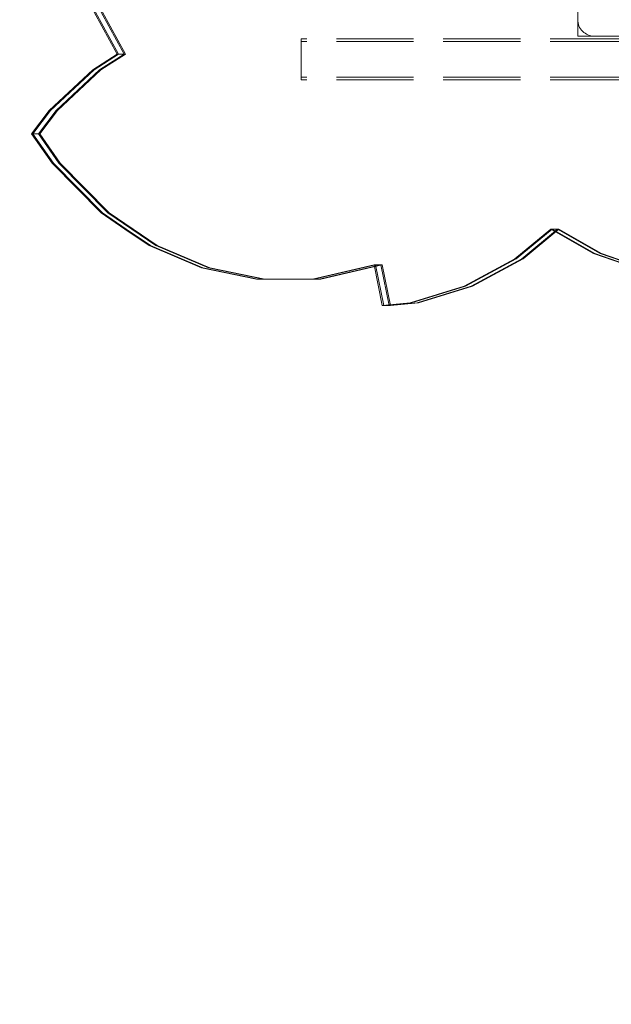
# Model space of a CAD drawing. Units: millimetres. Extents: x -728 to 9081, y -908 to 10290.
# Drawn here: x 6256 to 6473, y 2433 to 2793 of the extents above; entities that cross this region are included whole.
import ezdxf

# ---------------------------------------------------------------- set-up
doc = ezdxf.new("R2010")
doc.units = ezdxf.units.MM
doc.linetypes.add('Hidden Line', pattern=[39.122222, 28.222222, -10.9])
for name, color, linetype, lineweight in [('2D Drafting - General_Pen_No__62', 7, 'Continuous', 20), ('Interior - Furniture _Pen_No__89', 7, 'Continuous', 20), ('Structural - Bearing_Pen_No__89', 7, 'Continuous', 20), ('Structural - Bearing_Pen_No__90', 7, 'Continuous', 20)]:
    doc.layers.add(name, color=color, linetype=linetype, lineweight=lineweight)
for name, color, linetype in [('Dimensions', 7, 'Continuous'), ('Interior - Furniture', 7, 'Continuous'), ('Structural - Bearing', 7, 'Continuous')]:
    doc.layers.add(name, color=color, linetype=linetype)
doc.styles.get("Standard").update_dxf_attribs({"font": 'arial.ttf'})
doc.dimstyles.new('Leikkiset keinu', dxfattribs={"dimtxt": 150, "dimasz": 2.5, "dimexe": 0.06, "dimexo": 0.625, "dimtad": 0, "dimtih": 1, "dimtoh": 1, "dimdec": 0, "dimtxsty": 'Standard', "dimcen": 2.5, "dimadec": 0, "dimazin": 0, "dimtfac": 1, "dimtmove": 0, "dimatfit": 3, "dimfxl": 1, "dimarcsym": 0})

# ---------------------------------------------------------------- blocks, each defined once
blk = doc.blocks.new('Slab_7', base_point=(756.01, -2490))
at = {"layer": 'Structural - Bearing_Pen_No__89', "linetype": 'Continuous', "flags": 128}
blk.add_lwpolyline([(756.01, -2490), (824.01, -2490, 0.414214), (830.01, -2484), (830.01, -2416, 0.414214), (824.01, -2410), (756.01, -2410, 0.414214), (750.01, -2416), (750.01, -2484, 0.414214)], format="xyb", close=True, dxfattribs=at)
blk = doc.blocks.new('Beam_26', base_point=(1080.01, -2506.03))
at = {"layer": 'Structural - Bearing_Pen_No__90', "linetype": 'Hidden Line'}
for p, q in [((1511.42, -2505.03), (648.6, -2505.03)), ((648.6, -2506.03), (648.6, -2505.03)), ((1511.42, -2506.03), (648.6, -2506.03))]:
    blk.add_line(p, q, dxfattribs=at)
blk = doc.blocks.new('Beam_27', base_point=(1080.01, -2505.02))
at = {"layer": 'Structural - Bearing_Pen_No__90', "linetype": 'Hidden Line'}
for p, q in [((1511.42, -2492.02), (648.6, -2492.02)), ((648.6, -2505.02), (648.6, -2492.02)), ((1511.42, -2505.02), (648.6, -2505.02))]:
    blk.add_line(p, q, dxfattribs=at)
blk = doc.blocks.new('Beam_28', base_point=(1080.01, -2492.01))
at = {"layer": 'Structural - Bearing_Pen_No__90', "linetype": 'Hidden Line'}
for p, q in [((1511.42, -2491.01), (648.6, -2491.01)), ((648.6, -2492.01), (648.6, -2491.01)), ((1511.42, -2492.01), (648.6, -2492.01))]:
    blk.add_line(p, q, dxfattribs=at)
blk = doc.blocks.new('*D241')
at = {"layer": 'Defpoints', "color": 0}
for p in [(9080.74, 3027.82), (238.56, 2873.43), (9080.74, -809.95)]:
    blk.add_point(p, dxfattribs=at)
at = {"layer": 'Dimensions', "color": 0, "lineweight": -2}
for p, q in [((9080.74, 3027.2), (9080.74, -810.01)), ((238.56, 2872.81), (238.56, -810.01)), ((241.06, -809.95), (4436.05, -809.95)), ((9078.24, -809.95), (4883.25, -809.95))]:
    blk.add_line(p, q, dxfattribs=at)
at = {"layer": 'Dimensions', "color": 0}
for points in [[(241.06, -809.53), (241.06, -810.36), (238.56, -809.95)], [(9078.24, -810.36), (9078.24, -809.53), (9080.74, -809.95)]]:
    blk.add_solid(points, dxfattribs=at)
at = {"layer": 'Dimensions', "color": 0, "insert": (4659.65, -809.95), "char_height": 150, "attachment_point": 5}
blk.add_mtext('8842', dxfattribs=at)
blk = doc.blocks.new('*D242')
at = {"layer": 'Defpoints', "color": 0}
for p in [(4864.73, 7147.87), (8100.44, 7147.87), (7071.14, 2186.57)]:
    blk.add_point(p, dxfattribs=at)
at = {"layer": 'Dimensions', "color": 0, "lineweight": -2}
for p, q in [((4865.36, 7147.87), (8100.5, 7147.87)), ((8100.44, 7145.37), (8100.44, 4744.42)), ((8100.44, 2189.07), (8100.44, 4590.02)), ((7071.76, 2186.57), (8100.5, 2186.57))]:
    blk.add_line(p, q, dxfattribs=at)
at = {"layer": 'Dimensions', "color": 0}
for points in [[(8100.86, 7145.37), (8100.03, 7145.37), (8100.44, 7147.87)], [(8100.03, 2189.07), (8100.86, 2189.07), (8100.44, 2186.57)]]:
    blk.add_solid(points, dxfattribs=at)
at = {"layer": 'Dimensions', "color": 0, "insert": (8100.44, 4667.22), "char_height": 150, "attachment_point": 5}
blk.add_mtext('4961', dxfattribs=at)
blk = doc.blocks.new('*D243')
at = {"layer": 'Defpoints', "color": 0}
for p in [(2293.74, 2878.73), (7585.64, 2811.83), (7585.64, 1415.35)]:
    blk.add_point(p, dxfattribs=at)
at = {"layer": 'Dimensions', "color": 0, "lineweight": -2}
for p, q in [((2293.74, 2878.11), (2293.74, 1415.29)), ((7585.64, 2811.2), (7585.64, 1415.29)), ((2296.24, 1415.35), (4716.16, 1415.35)), ((7583.14, 1415.35), (5163.21, 1415.35))]:
    blk.add_line(p, q, dxfattribs=at)
at = {"layer": 'Dimensions', "color": 0}
for points in [[(2296.24, 1415.77), (2296.24, 1414.93), (2293.74, 1415.35)], [(7583.14, 1414.93), (7583.14, 1415.77), (7585.64, 1415.35)]]:
    blk.add_solid(points, dxfattribs=at)
at = {"layer": 'Dimensions', "color": 0, "insert": (4939.69, 1415.35), "char_height": 150, "attachment_point": 5}
blk.add_mtext('5292', dxfattribs=at)
blk = doc.blocks.new('00_TEMAT_NAT_JKplaknes')
at = {"layer": 'Interior - Furniture _Pen_No__89', "linetype": 'Continuous'}
for p, q in [((929.76, 869.23), (919.55, 868.21)), ((930.26, 869.23), (920.05, 868.21)), ((932.26, 869.23), (922.05, 868.21)), ((932.76, 869.23), (922.55, 868.21)), ((932.79, 854.3), (929.76, 869.23)), ((929.76, 869.23), (930.26, 869.23)), ((933.29, 854.3), (930.26, 869.23)), ((930.26, 869.23), (932.26, 869.23)), ((935.29, 854.3), (932.26, 869.23)), ((932.26, 869.23), (932.76, 869.23)), ((935.79, 854.3), (932.76, 869.23)), ((919.55, 868.21), (899.76, 862.1)), ((920.05, 868.21), (900.26, 862.1)), ((922.05, 868.21), (902.26, 862.1)), ((922.55, 868.21), (902.76, 862.1)), ((899.76, 862.1), (881.19, 852.12)), ((900.26, 862.1), (881.69, 852.12)), ((902.26, 862.1), (883.69, 852.12)), ((902.76, 862.1), (884.19, 852.12)), ((852.42, 850.25), (818.97, 861.65)), ((852.92, 850.25), (819.47, 861.65)), ((854.92, 850.25), (821.47, 861.65)), ((855.42, 850.25), (821.97, 861.65)), ((955.35, 859.64), (932.79, 854.3)), ((955.85, 859.64), (933.29, 854.3)), ((957.85, 859.64), (935.29, 854.3)), ((958.35, 859.64), (935.79, 854.3)), ((955.35, 859.64), (955.85, 859.64)), ((957.85, 859.63), (955.85, 859.64)), ((955.85, 859.64), (957.85, 859.64)), ((957.85, 859.64), (958.35, 859.64)), ((978.84, 859.56), (958.35, 859.64)), ((996, 855.39), (975.84, 859.56)), ((996.5, 855.39), (976.34, 859.56)), ((998.5, 855.39), (978.34, 859.56)), ((999, 855.39), (978.84, 859.56)), ((1015.23, 847.23), (996, 855.39)), ((1015.73, 847.23), (996.5, 855.39)), ((1017.73, 847.23), (998.5, 855.39)), ((1018.23, 847.23), (999, 855.39)), ((881.19, 852.12), (868.03, 841.28)), ((881.69, 852.12), (868.53, 841.28)), ((883.69, 852.12), (870.53, 841.28)), ((884.19, 852.12), (871.03, 841.28)), ((932.79, 854.3), (933.29, 854.3)), ((933.29, 854.3), (935.29, 854.3)), ((935.29, 854.3), (935.79, 854.3)), ((868.03, 841.28), (852.42, 850.25)), ((868.53, 841.28), (852.92, 850.25)), ((870.53, 841.28), (854.92, 850.25)), ((871.03, 841.28), (855.42, 850.25)), ((1024.09, 841.28), (1015.23, 847.23)), ((1024.59, 841.28), (1015.73, 847.23)), ((1026.59, 841.28), (1017.73, 847.23)), ((1027.09, 841.28), (1018.23, 847.23)), ((868.03, 841.28), (868.53, 841.28)), ((868.53, 841.28), (870.53, 841.28)), ((870.53, 841.28), (871.03, 841.28)), ((1032.8, 835.24), (1024.09, 841.28)), ((1033.3, 835.24), (1024.59, 841.28)), ((1035.3, 835.24), (1026.59, 841.28)), ((1035.8, 835.24), (1027.09, 841.28)), ((1050.8, 817.14), (1032.8, 835.24)), ((1051.3, 817.14), (1033.3, 835.24)), ((1053.3, 817.14), (1035.3, 835.24)), ((1053.8, 817.14), (1035.8, 835.24)), ((1058.3, 806.42), (1050.8, 817.14)), ((1058.8, 806.42), (1051.3, 817.14)), ((1060.8, 806.42), (1053.3, 817.14)), ((1061.3, 806.42), (1053.8, 817.14)), ((1051.8, 797.78), (1058.3, 806.42)), ((1052.3, 797.78), (1058.8, 806.42)), ((1054.3, 797.78), (1060.8, 806.42)), ((1054.8, 797.78), (1061.3, 806.42)), ((1058.3, 806.42), (1058.8, 806.42)), ((1058.8, 806.42), (1060.8, 806.42)), ((1060.8, 806.42), (1061.3, 806.42)), ((1035.88, 782.9), (1051.8, 797.78)), ((1036.38, 782.9), (1052.3, 797.78)), ((1038.38, 782.9), (1054.3, 797.78)), ((1038.88, 782.9), (1054.8, 797.78)), ((1026.92, 777.16), (1035.88, 782.9)), ((1027.42, 777.16), (1036.38, 782.9)), ((1029.42, 777.16), (1038.38, 782.9)), ((1029.92, 777.16), (1038.88, 782.9)), ((1044.72, 744.66), (1026.92, 777.16)), ((1026.92, 777.16), (1027.42, 777.16)), ((1045.22, 744.66), (1027.42, 777.16)), ((1027.42, 777.16), (1029.42, 777.16)), ((1047.22, 744.66), (1029.42, 777.16)), ((1029.42, 777.16), (1029.92, 777.16)), ((1047.72, 744.66), (1029.92, 777.16))]:
    blk.add_line(p, q, dxfattribs=at)

msp = doc.modelspace()

# ---------------------------------------------------------------- linework, layer by layer
at = {"layer": '2D Drafting - General_Pen_No__62', "linetype": 'Continuous', "flags": 128}
msp.add_lwpolyline([(6460.79, 2787.27), (7120.79, 2787.27), (7120.79, 3447.27), (6460.79, 3447.27)], close=True, dxfattribs=at)

# ---------------------------------------------------------------- block references
at = {"layer": 'Interior - Furniture', "color": 104, "linetype": 'Continuous', "lineweight": 30, "true_color": 0x029e21, "zscale": 1000, "rotation": 180}
msp.add_blockref('00_TEMAT_NAT_JKplaknes', (7321.94, 3557.85), dxfattribs=at)
at = {"layer": 'Structural - Bearing', "color": 123, "linetype": 'Continuous', "lineweight": 20, "true_color": 0x71cebe}
msp.add_blockref('Slab_7', (6466.79, 2787.27), dxfattribs=at)
at = {"layer": 'Structural - Bearing', "color": 132, "lineweight": 20, "true_color": 0x00bfbf}
for name, p in [('Beam_28', (6790.79, 2785.26)), ('Beam_27', (6790.79, 2772.25)), ('Beam_26', (6790.79, 2771.24))]:
    msp.add_blockref(name, p, dxfattribs=at)

# ---------------------------------------------------------------- dimensions: what is measured, and where the dimension line sits
at = {"layer": 'Dimensions'}
dim = msp.add_linear_dim(base=(8100.44, 7147.87), p1=(7071.14, 2186.57), p2=(4864.73, 7147.87), angle=90, dimstyle='Leikkiset keinu', dxfattribs=at)
dim.commit()
dim.dimension.update_dxf_attribs({"geometry": '*D242', "text_midpoint": (8100.44, 4667.22)})
for base, p1, p2, picture, middle in [((9080.74, -809.95), (238.56, 2873.43), (9080.74, 3027.82), '*D241', (4659.65, -809.95)), ((7585.64, 1415.35), (2293.74, 2878.73), (7585.64, 2811.83), '*D243', (4939.69, 1415.35))]:
    dim = msp.add_linear_dim(base=base, p1=p1, p2=p2, dimstyle='Leikkiset keinu', dxfattribs=at)
    dim.commit()
    dim.dimension.update_dxf_attribs({"geometry": picture, "text_midpoint": middle})

doc.saveas('drawing.dxf')
